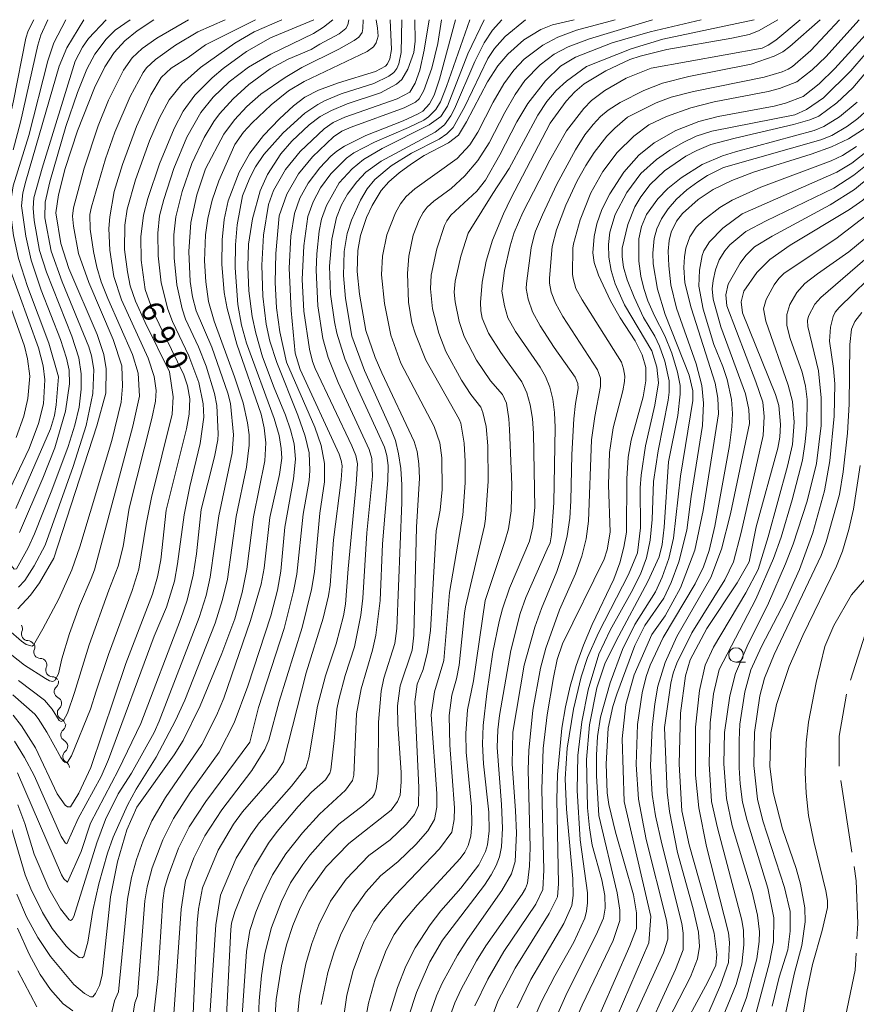
# Model space of a CAD drawing. Units: millimetres. Extents: x -64000 to -62000, y 21000 to 22500.
# Drawn here: x -62544 to -62400, y 22330 to 22500 of the extents above; entities that cross this region are included whole.
import ezdxf

# ---------------------------------------------------------------- set-up
doc = ezdxf.new("R2010")
doc.units = ezdxf.units.MM
for name, color, linetype, lineweight in [('110600_大字・町・丁目界', 7, 'Continuous', 20), ('510200_一条河川、細流', 7, 'Continuous', 15), ('633100_広葉樹林', 7, 'Continuous', 9), ('710100_等高線（計曲線）', 7, 'Continuous', 20), ('710107_等高線（計曲線）（注記）', 7, 'Continuous', 20), ('710200_等高線（主曲線）', 7, 'Continuous', 9)]:
    doc.layers.add(name, color=color, linetype=linetype, lineweight=lineweight)
doc.styles.add('Style-WORKING', font='txt')

msp = doc.modelspace()

# ---------------------------------------------------------------- linework, layer by layer
at = {"layer": '110600_大字・町・丁目界'}
for p, q in [((-62400.7, 22386.24), (-62396.87, 22398.14)), ((-62400.44, 22356.61), (-62402.32, 22368.97))]:
    msp.add_line(p, q, dxfattribs=at)
at = {"layer": '110600_大字・町・丁目界', "flags": 128}
for points in [[(-62402.63, 22371.44), (-62402.63, 22376.58), (-62401.34, 22383.83)], [(-62399.56, 22341.68), (-62399.39, 22344.33), (-62399.69, 22351.68), (-62400.06, 22354.14)], [(-62401.84, 22326.89), (-62399.89, 22336.29), (-62399.71, 22339.18)]]:
    msp.add_lwpolyline(points, dxfattribs=at)
at = {"layer": '510200_一条河川、細流', "extrusion": (0, 0, -1)}
for centre, start, end in [((62544.37, 22395.06), 147.0914, 203.2618), ((62542.33, 22391.91), 90.921, 147.0914), ((62542.23, 22391.98), 146.8686, 203.0389), ((62540.18, 22388.84), 90.6982, 146.8686), ((62540.18, 22388.84), 146.8686, 203.0389), ((62538.13, 22385.7), 90.6982, 146.8686), ((62538.16, 22385.93), 171.7725, 227.9429), ((62537.62, 22382.22), 115.6022, 171.7725), ((62537.66, 22382.2), 170.3988, 226.5692), ((62537.03, 22378.5), 114.2285, 170.3988), ((62536.92, 22378.57), 174.8336, 231.0039), ((62536.58, 22374.83), 118.6632, 174.8336), ((62536.58, 22374.83), 174.8336, 231.0039), ((62536.24, 22371.1), 118.6632, 174.8336)]:
    msp.add_arc(centre, 1.13, start, end, dxfattribs=at)
at = {"layer": '510200_一条河川、細流'}
for centre, start, end in [((-62542.29, 22394.17), 156.789, 269.0282), ((-62540.15, 22391.1), 157.0118, 269.251), ((-62538.1, 22387.96), 157.0118, 269.251), ((-62536.64, 22384.26), 132.1078, 244.3471), ((-62536.11, 22380.56), 133.4816, 245.7208), ((-62535.49, 22376.81), 129.0468, 241.2861), ((-62535.16, 22373.08), 129.0468, 241.2861)]:
    msp.add_arc(centre, 1.13, start, end, dxfattribs=at)
at = {"layer": '633100_広葉樹林'}
msp.add_line((-62420.39, 22389.32), (-62418.73, 22389.32), dxfattribs=at)
msp.add_circle((-62420.39, 22390.57), 1.25, dxfattribs=at)
at = {"layer": '710100_等高線（計曲線）', "flags": 128}
for points in [[(-62538.87, 22500), (-62540.05, 22497.34), (-62540.61, 22495.61), (-62543.56, 22482.32), (-62544.87, 22477.56)], [(-62479.96, 22500), (-62479.73, 22494.84), (-62479.99, 22493.26), (-62480.38, 22492.42), (-62480.76, 22492), (-62482.48, 22491.1), (-62488.82, 22489.12), (-62492.28, 22487.86), (-62494.61, 22486.67), (-62496.59, 22485.16), (-62499.01, 22482.94), (-62501.75, 22480.07), (-62504.1, 22476.98), (-62505.93, 22473.74), (-62507.82, 22468.82), (-62508.54, 22465.6), (-62508.88, 22462.07), (-62508.9, 22457.88), (-62508.52, 22453), (-62508.02, 22450.25), (-62506.33, 22444.09), (-62502.12, 22432.03), (-62501.6, 22429.7), (-62501.34, 22427.13), (-62501.52, 22424), (-62503.44, 22414.35), (-62504.63, 22405.35), (-62505.44, 22401.32), (-62506.7, 22396.8), (-62508.89, 22390.84), (-62512.62, 22381.78), (-62515.59, 22375.85), (-62517.1, 22373.36), (-62523.57, 22364.37), (-62525.29, 22360.46), (-62526.87, 22354.91), (-62528.1, 22348.92), (-62529.51, 22335.42), (-62529.98, 22333.64), (-62530.68, 22332.23), (-62531.13, 22331.68), (-62531.51, 22331.66), (-62532.56, 22332.24), (-62534.38, 22333.79), (-62538.43, 22338.65), (-62540.57, 22341.88), (-62542.52, 22345.46), (-62544.23, 22349.36)], [(-62520.65, 22500), (-62523.47, 22498.06), (-62525.59, 22496.36), (-62527.44, 22494.33), (-62529.08, 22491.87), (-62530.85, 22488.28), (-62533.75, 22480.86), (-62535.9, 22474.35), (-62537.06, 22469.82), (-62537.51, 22466.71), (-62536.64, 22461.47), (-62535.23, 22457.12), (-62530.39, 22445.77), (-62529.21, 22442.3), (-62528.82, 22439.83), (-62528.88, 22435.68), (-62530.41, 22430.04), (-62537.83, 22407.27), (-62540.28, 22402.98), (-62541.85, 22400.89), (-62544.03, 22398.53)], [(-62518.49, 22415.53), (-62514.97, 22429.51), (-62514.53, 22432.03), (-62514.45, 22434.71), (-62514.8, 22436.91), (-62515.45, 22438.8), (-62520.8, 22449.81), (-62522.14, 22453.54), (-62522.79, 22458.58), (-62522.87, 22462.61), (-62522.39, 22466.35), (-62521.63, 22469.2), (-62519.62, 22475.19), (-62517.15, 22481.26), (-62515.6, 22484.26), (-62513.59, 22486.98), (-62510.59, 22489.97), (-62508.71, 22491.57), (-62504.67, 22494.53), (-62500.51, 22496.88), (-62493.06, 22500)], [(-62513.97, 22326.19), (-62513.18, 22344.44), (-62512.94, 22346.76), (-62512.24, 22350.47), (-62509.54, 22356.96), (-62506.91, 22361.4), (-62505.34, 22363.53), (-62499.43, 22370.34), (-62498.3, 22372.17), (-62494.41, 22387.5), (-62491.45, 22396.93), (-62490.53, 22400.78), (-62490.27, 22402.6), (-62489.71, 22410.4), (-62488.37, 22420.71), (-62488.22, 22423.13), (-62488.34, 22424.05), (-62488.7, 22425.14), (-62495.44, 22439.77), (-62496.26, 22442.57), (-62496.96, 22449.9), (-62497.3, 22457.21), (-62497.03, 22462.72), (-62496.42, 22466.6), (-62495.49, 22469.26), (-62494.06, 22471.85), (-62492.04, 22474.49), (-62490.14, 22476.5), (-62489.12, 22477.37), (-62487.78, 22478.24), (-62484.15, 22480.04), (-62477.69, 22482.56), (-62475.1, 22483.76), (-62474.28, 22484.27), (-62473.14, 22485.48), (-62472.34, 22486.98), (-62471.41, 22489.76), (-62468.69, 22500)], [(-62448.26, 22500), (-62451.96, 22499.12), (-62454, 22498.33), (-62456.91, 22496.54), (-62459.65, 22494.09), (-62461.4, 22492.03), (-62463.2, 22489.27), (-62466.77, 22482.38), (-62468.18, 22480.09), (-62469.9, 22478.81), (-62474.05, 22476.58), (-62476.25, 22475.19), (-62478.38, 22473.64), (-62480.14, 22472.09), (-62481.48, 22470.56), (-62483.05, 22467.98), (-62483.98, 22465.9), (-62485.02, 22462.83), (-62485.5, 22460.23), (-62485.63, 22456.62), (-62485.24, 22452.73), (-62484.11, 22446.47), (-62482.53, 22441.81), (-62481.39, 22439.15), (-62475.8, 22427.36), (-62475.27, 22425.61), (-62474.98, 22423.47), (-62474.9, 22421.02), (-62475.41, 22412.57), (-62475.83, 22393.97), (-62476.17, 22391.37), (-62478.19, 22385.26), (-62478.66, 22381.83), (-62478.62, 22378.67), (-62478.05, 22370.34), (-62478.02, 22368.72), (-62478.21, 22366.42), (-62478.65, 22365.33), (-62479.77, 22363.84), (-62487.06, 22358.11), (-62490.93, 22354.08), (-62493.96, 22349.86), (-62495.45, 22347.02), (-62496.7, 22343.95), (-62497.76, 22340.61), (-62498.62, 22337.03), (-62499.55, 22331.23), (-62499.96, 22324.97)], [(-62467.74, 22350.4), (-62464.69, 22354.4), (-62463.52, 22356.7), (-62463.16, 22357.85), (-62462.86, 22360.27), (-62462.94, 22363.49), (-62463.84, 22371.79), (-62464.03, 22375.19), (-62463.92, 22378.44), (-62463.3, 22383.94), (-62462.24, 22391.07), (-62461.18, 22396.35), (-62460.61, 22398.54), (-62459.38, 22402.1), (-62455.97, 22410.19), (-62455.35, 22412.65), (-62455.03, 22415.95), (-62455.23, 22428.73), (-62455.42, 22431.31), (-62455.82, 22433.64), (-62456.43, 22435.75), (-62457.27, 22437.61), (-62460.89, 22442.68), (-62463, 22446), (-62464.07, 22448.57), (-62464.3, 22449.83), (-62464.37, 22451.26), (-62464.07, 22454.77), (-62463.4, 22458.43), (-62462.34, 22462.02), (-62460.43, 22466.56), (-62459.14, 22469.18), (-62452.37, 22482.19), (-62449.62, 22485.96), (-62448.14, 22487.56), (-62446.55, 22488.94), (-62442.81, 22491.19), (-62438.67, 22493.14), (-62436.86, 22493.74), (-62432.28, 22494.84), (-62421.08, 22496.79), (-62418.15, 22497.45), (-62416.5, 22498.07), (-62413.18, 22500)], [(-62395.74, 22500), (-62403.36, 22491.58), (-62406.08, 22488.93), (-62408.84, 22486.78), (-62411.85, 22485.6), (-62413.83, 22485.1), (-62423.44, 22483.34), (-62426.8, 22482.49), (-62430.72, 22480.92), (-62434.5, 22478.8), (-62437.11, 22476.64), (-62439.69, 22473.76), (-62442.12, 22470), (-62443.46, 22467.31), (-62444.35, 22464.86), (-62444.82, 22462.66), (-62445.02, 22459.85), (-62444.81, 22458.2), (-62444.07, 22456.01), (-62441.98, 22451.59), (-62440.32, 22448.65), (-62437.75, 22444.66), (-62436.56, 22442.27), (-62435.94, 22440.08), (-62435.89, 22437.79), (-62436.38, 22435.04), (-62438.44, 22427.57), (-62438.95, 22424.65), (-62439.19, 22420.92), (-62439.27, 22411.74), (-62439.68, 22409.12), (-62440.4, 22406.42), (-62441.43, 22403.62), (-62445.18, 22395.79), (-62446.64, 22392.27), (-62447.89, 22388.74), (-62448.92, 22385.19), (-62449.73, 22381.62), (-62450.35, 22377.94), (-62451.1, 22369.96), (-62451.21, 22365.65), (-62450.93, 22351.12), (-62451.12, 22348.9), (-62452.53, 22346.01), (-62458.42, 22336.6), (-62461.31, 22331.06), (-62463.48, 22325.4)], [(-62418.14, 22406.63), (-62416.9, 22412.66), (-62413.18, 22426.21), (-62412.82, 22428.11), (-62412.7, 22430.28), (-62413.04, 22433.52), (-62413.57, 22435.43), (-62419.28, 22449.52), (-62419.48, 22451.42), (-62419.06, 22453.24), (-62416.83, 22456.48), (-62414.55, 22458.71), (-62411.07, 22461.15), (-62400.82, 22467.28), (-62398.57, 22468.94), (-62396.64, 22470.71), (-62384.67, 22484.61), (-62381.64, 22488.36), (-62380.51, 22489.95), (-62379.02, 22492.56), (-62375.76, 22500)], [(-62397.02, 22482.05), (-62401.01, 22479.5), (-62403.93, 22478.09), (-62407.44, 22476.82), (-62417.38, 22473.74), (-62421.13, 22472.31), (-62424.32, 22470.74), (-62426.89, 22469.03), (-62429.6, 22466.62), (-62430.66, 22465.31), (-62431.57, 22463.39), (-62431.92, 22461.96), (-62432.06, 22460.12), (-62431.98, 22457.58), (-62431.62, 22454.33), (-62430.63, 22450.29), (-62427.26, 22440.74), (-62426.27, 22436.98), (-62425.96, 22433.93), (-62426.18, 22430.09), (-62428.11, 22417.89), (-62428.86, 22412.07), (-62430.21, 22406.59), (-62431.55, 22403.04), (-62432.81, 22400.36), (-62436.06, 22395.65), (-62437.81, 22392.2), (-62440.93, 22383.84), (-62441.58, 22381.68), (-62442.41, 22377.96), (-62442.76, 22371.81), (-62442.57, 22366.8), (-62442.26, 22364.79), (-62441.16, 22360.04), (-62438.04, 22349.23), (-62437.5, 22346.17), (-62437.51, 22343.44), (-62438.67, 22340.49), (-62448.55, 22317.96)], [(-62545.45, 22457.24), (-62540.49, 22443.47), (-62539.7, 22440.39), (-62539.4, 22437.97), (-62539.64, 22433.81), (-62540.46, 22430.46), (-62542.11, 22426.15), (-62545.96, 22418.05)], [(-62414.16, 22330.08), (-62412.96, 22335.08), (-62411.49, 22339.77), (-62411.07, 22342.98), (-62411.04, 22346.35), (-62412.06, 22350.53), (-62415.75, 22361.99), (-62416.69, 22365.72), (-62417.3, 22371.55), (-62417.18, 22377.23), (-62416.29, 22383.52), (-62415.46, 22386.59), (-62413.82, 22390.65), (-62405.72, 22407.69), (-62404.85, 22410.03), (-62402.55, 22418.21), (-62401.91, 22422.13), (-62401.19, 22428.75), (-62400.89, 22433.78), (-62400.8, 22444.07), (-62400.49, 22446.71), (-62399.92, 22448.01), (-62398.72, 22449.55)], [(-62544.84, 22380.18), (-62543.39, 22378.35), (-62541, 22374.55), (-62537.25, 22366.64), (-62535.86, 22364.69), (-62535.51, 22364.42), (-62534.99, 22364.4), (-62533.53, 22366.77), (-62531.47, 22371.21), (-62525.44, 22389.1), (-62520.87, 22401.03), (-62520.01, 22404.05), (-62519.43, 22406.96), (-62518.49, 22415.53)], [(-62430.59, 22324.37), (-62425.23, 22334.26), (-62423.84, 22337.13), (-62423.69, 22338.99), (-62424.15, 22342.64), (-62428.45, 22357.87), (-62429.74, 22363.74), (-62430.19, 22371.73), (-62429.92, 22380.53), (-62429.1, 22386.97), (-62428.28, 22389.75), (-62425.41, 22395.11), (-62420.17, 22403.01), (-62418.14, 22406.63)], [(-62479.93, 22329.21), (-62478.69, 22333.28), (-62477.22, 22336.96), (-62475.64, 22340.12), (-62473.07, 22344.07), (-62471.2, 22346.47), (-62467.74, 22350.4)]]:
    msp.add_lwpolyline(points, dxfattribs=at)
at = {"layer": '710200_等高線（主曲線）', "flags": 128}
for points in [[(-62548.85, 22471.49), (-62546.01, 22480.61), (-62544.77, 22486.04), (-62542.64, 22496.83), (-62542.25, 22498.1), (-62541.28, 22500)], [(-62545.39, 22406.28), (-62544.67, 22405.36), (-62544.28, 22405.41), (-62542.28, 22409.04), (-62541.17, 22411.45), (-62538.18, 22418.93), (-62535.39, 22426.49), (-62534.21, 22430.16), (-62533.5, 22433.25), (-62533.16, 22436.35), (-62533.14, 22439), (-62533.55, 22441.75), (-62534.74, 22445.51), (-62539.13, 22456.51), (-62540.3, 22460.24), (-62541.23, 22465.41), (-62541.4, 22467.53), (-62541.28, 22469.32), (-62539.87, 22474.44), (-62534.19, 22492.87), (-62532.92, 22495.24), (-62531.87, 22496.74), (-62528.84, 22500)], [(-62537.04, 22438.47), (-62538.68, 22444.28), (-62542.36, 22454.06), (-62543.92, 22458.88), (-62544.79, 22462.82), (-62545.18, 22465.96), (-62545.29, 22468.37), (-62544.84, 22471.38), (-62542.14, 22480.06), (-62538.89, 22492.94), (-62537.84, 22496.03), (-62535.79, 22500)], [(-62545.09, 22390.51), (-62542.9, 22388.8), (-62539.28, 22386.49), (-62538.56, 22386.12), (-62538.01, 22386.02), (-62537.64, 22386.19), (-62537.04, 22387.32), (-62536.49, 22389.93), (-62535.14, 22394.28), (-62533.44, 22399.06), (-62531.39, 22403.74), (-62530.86, 22405.21), (-62524.23, 22429.99), (-62523.07, 22435.16), (-62523.34, 22439.09), (-62524.27, 22442.3), (-62528.56, 22451.99), (-62529.67, 22454.83), (-62530.43, 22457.37), (-62531.03, 22460.05), (-62531.57, 22463.9), (-62531.64, 22466.47), (-62531.36, 22467.79), (-62528.93, 22476.01), (-62527.31, 22480.62), (-62524.7, 22486.79), (-62522.47, 22490.9), (-62521.86, 22491.72), (-62520.36, 22493.17), (-62516.88, 22495.64), (-62513.02, 22497.88), (-62508.36, 22500)], [(-62543.42, 22467.91), (-62543.17, 22470.17), (-62542.67, 22472.18), (-62536.91, 22491.97), (-62535.59, 22495.18), (-62532.67, 22500)], [(-62539.35, 22409.47), (-62534.51, 22423.02), (-62532.3, 22430.11), (-62531.12, 22435.62), (-62530.95, 22439.76), (-62531.35, 22442.11), (-62531.84, 22443.67), (-62536.41, 22454.82), (-62538.31, 22460.11), (-62539.4, 22465.89), (-62539.35, 22468.56), (-62538.5, 22472.06), (-62535.76, 22481.58), (-62533.79, 22487.48), (-62532.17, 22491.46), (-62530.79, 22494.04), (-62528.85, 22496.63), (-62527.26, 22498.18), (-62524.72, 22500)], [(-62527.84, 22427.52), (-62526.26, 22434.09), (-62526, 22436.87), (-62526.14, 22440.39), (-62527.6, 22444.93), (-62531.8, 22454.73), (-62533.6, 22459.75), (-62534.44, 22464.43), (-62534.6, 22466.16), (-62534.48, 22467.58), (-62532.6, 22474.4), (-62530.18, 22481.71), (-62528.4, 22486.12), (-62525.84, 22491.28), (-62524.36, 22493.41), (-62522.61, 22495.06), (-62520.13, 22496.8), (-62514.63, 22500)], [(-62524.89, 22415.86), (-62520.94, 22431.29), (-62520.34, 22434.3), (-62520.23, 22436.12), (-62520.56, 22438.55), (-62521.61, 22441.72), (-62526.17, 22451.76), (-62527.51, 22455.77), (-62528.21, 22460.31), (-62528.37, 22464.02), (-62528.22, 22466.05), (-62527.43, 22470.4), (-62526.03, 22475.08), (-62523.61, 22481.63), (-62521.14, 22487.05), (-62519.35, 22490.03), (-62517.64, 22491.64), (-62514.72, 22493.49), (-62511.75, 22495.69), (-62503.12, 22500)], [(-62517.9, 22439.34), (-62522.14, 22447.85), (-62523.78, 22451.53), (-62524.68, 22454.16), (-62525.18, 22456.54), (-62525.67, 22460.43), (-62525.63, 22464.59), (-62525.2, 22467.36), (-62523.78, 22472.43), (-62521.37, 22479.15), (-62519.66, 22483.1), (-62517.99, 22486.17), (-62515.82, 22488.9), (-62512.61, 22491.78), (-62506.65, 22495.96), (-62503.34, 22497.88), (-62498.59, 22500)], [(-62520.59, 22393.83), (-62518.44, 22398.83), (-62517.07, 22403.27), (-62516.53, 22406.29), (-62515.41, 22414.69), (-62514.4, 22419.6), (-62512.63, 22427.01), (-62512, 22431.55), (-62512.11, 22433.81), (-62512.88, 22437.52), (-62514.61, 22442.1), (-62517.4, 22447.99), (-62518.21, 22450.14), (-62519.34, 22454.65), (-62519.85, 22459.31), (-62519.93, 22463.2), (-62519.62, 22466.2), (-62518.92, 22469.04), (-62517.16, 22474.39), (-62514.93, 22479.77), (-62512.54, 22484.01), (-62510.39, 22486.65), (-62507.65, 22489.3), (-62504.34, 22491.81), (-62500.47, 22494.06), (-62493.12, 22497.6), (-62491.4, 22498.71), (-62489.83, 22500)], [(-62512.45, 22415.61), (-62510.16, 22424.68), (-62509.61, 22427.64), (-62509.54, 22428.68), (-62509.8, 22433.54), (-62510.17, 22435.58), (-62511.63, 22440.32), (-62512.94, 22443.64), (-62515.16, 22448.42), (-62515.77, 22450.21), (-62516.66, 22454.33), (-62517.11, 22458.95), (-62517.17, 22462.92), (-62516.85, 22466.05), (-62515.77, 22470.39), (-62514.08, 22475.21), (-62511.97, 22479.73), (-62510.32, 22482.45), (-62509.33, 22483.77), (-62506.99, 22486.36), (-62504.26, 22488.81), (-62500.6, 22491.54), (-62497.51, 22493.21), (-62493.55, 22494.89), (-62492.06, 22495.78), (-62488.7, 22497.55), (-62487.59, 22498.5), (-62487.2, 22499.11), (-62487.05, 22500)], [(-62511.73, 22474.3), (-62508.55, 22480.29), (-62506.74, 22482.74), (-62504.62, 22485.02), (-62502.19, 22487.15), (-62498.01, 22490.07), (-62495.15, 22491.75), (-62488.75, 22494.91), (-62486.11, 22496.41), (-62485.31, 22496.99), (-62484.78, 22497.77), (-62484.64, 22498.5), (-62484.56, 22500)], [(-62506.67, 22478.52), (-62505.17, 22480.65), (-62503.71, 22482.25), (-62500.44, 22485.33), (-62497.46, 22487.74), (-62494.73, 22489.38), (-62483.87, 22494.54), (-62482.79, 22495.35), (-62482.32, 22496), (-62482.01, 22497.16), (-62482.11, 22498.52), (-62482.32, 22500)], [(-62498.99, 22421.67), (-62498.6, 22424.46), (-62498.68, 22426.13), (-62499.04, 22428.35), (-62499.93, 22431.31), (-62504.66, 22444.29), (-62505.53, 22447.39), (-62506.14, 22450.92), (-62506.61, 22457.23), (-62506.58, 22461.2), (-62506.27, 22464.69), (-62505.34, 22469.68), (-62504.1, 22472.78), (-62503.1, 22474.64), (-62501.67, 22476.76), (-62498.37, 22480.51), (-62494.63, 22483.91), (-62492.41, 22485.41), (-62491.25, 22486.01), (-62488.37, 22487.2), (-62482.75, 22489.02), (-62480.14, 22490.26), (-62479.31, 22490.91), (-62478.8, 22491.58), (-62478.44, 22492.42), (-62478.01, 22494.33), (-62477.9, 22500)], [(-62499.9, 22436.56), (-62501.9, 22441.93), (-62503.07, 22445.98), (-62503.69, 22448.86), (-62504.26, 22453.28), (-62504.44, 22457.51), (-62504.3, 22461.33), (-62503.61, 22465.69), (-62502.31, 22470.51), (-62501.08, 22473.31), (-62498.74, 22476.9), (-62496.89, 22479.07), (-62493.86, 22481.89), (-62491.97, 22483.3), (-62490.06, 22484.37), (-62487.32, 22485.48), (-62481.6, 22487.41), (-62478.83, 22488.87), (-62477.92, 22489.67), (-62476.87, 22491.5), (-62475.84, 22494.35), (-62475.6, 22496.31), (-62475.71, 22500)], [(-62504.08, 22375.56), (-62502.61, 22381.53), (-62498.17, 22395.14), (-62496.55, 22401.53), (-62496.03, 22404.51), (-62494.89, 22414.84), (-62493.9, 22420.65), (-62493.75, 22422.33), (-62493.88, 22425.41), (-62494.58, 22428.26), (-62495.84, 22431.87), (-62499.43, 22440.94), (-62500.63, 22444.6), (-62501.28, 22447.53), (-62501.86, 22452.35), (-62502.03, 22457.72), (-62501.72, 22462.88), (-62500.88, 22468.14), (-62500, 22470.6), (-62497.96, 22474.19), (-62495.42, 22477.29), (-62491.32, 22481.18), (-62489.73, 22482.29), (-62487.72, 22483.21), (-62478.7, 22486.36), (-62476.55, 22487.5), (-62475.6, 22489.06), (-62474.84, 22491.3), (-62474.1, 22494.75), (-62473.24, 22500)], [(-62499.05, 22466.24), (-62497.74, 22469.93), (-62495.71, 22473.45), (-62493.32, 22476.35), (-62489.67, 22479.82), (-62488.28, 22480.78), (-62486.65, 22481.51), (-62477.5, 22484.81), (-62475.56, 22485.8), (-62474.93, 22486.38), (-62474.12, 22487.78), (-62472.78, 22491.66), (-62471.7, 22495.88), (-62471.07, 22500)], [(-62487.18, 22405.42), (-62485.78, 22420.01), (-62485.58, 22423.5), (-62485.86, 22424.95), (-62486.54, 22426.58), (-62492.83, 22439.92), (-62493.32, 22441.14), (-62493.83, 22443.26), (-62494.79, 22449.77), (-62495.08, 22455.23), (-62494.82, 22461.07), (-62494.08, 22466.11), (-62493.21, 22468.64), (-62491.93, 22471.01), (-62490.12, 22473.43), (-62487.47, 22476.15), (-62486.18, 22477.04), (-62482.64, 22478.91), (-62476.75, 22481.43), (-62474.14, 22482.72), (-62473.31, 22483.25), (-62472.07, 22484.51), (-62471.29, 22485.87), (-62470.23, 22488.47), (-62466.23, 22500)], [(-62482.09, 22429.03), (-62485.45, 22436.25), (-62487.71, 22441.58), (-62489.14, 22446.03), (-62489.53, 22447.93), (-62490.18, 22452.71), (-62490.35, 22457.55), (-62489.97, 22462.22), (-62489.17, 22465.95), (-62488.33, 22468.08), (-62487.28, 22469.94), (-62485.69, 22472.06), (-62484.14, 22473.72), (-62481.47, 22475.62), (-62472.21, 22480.62), (-62470.59, 22481.89), (-62469.49, 22483.46), (-62468.86, 22484.67), (-62465.33, 22492.78), (-62463.72, 22495.99), (-62462.29, 22498.18), (-62460.69, 22500)], [(-62488.74, 22471.87), (-62486.5, 22474.33), (-62484.53, 22475.94), (-62481.32, 22477.84), (-62473.24, 22481.91), (-62471.18, 22483.3), (-62470.06, 22485.1), (-62466.55, 22494.14), (-62463.73, 22500)], [(-62475.28, 22385.54), (-62474.27, 22388.05), (-62473.48, 22391.13), (-62473.01, 22394.77), (-62471.99, 22411.98), (-62471.31, 22415.51), (-62470.98, 22419.09), (-62471.02, 22424.55), (-62471.38, 22427.1), (-62472.33, 22429.91), (-62478.08, 22440.81), (-62479.81, 22445.65), (-62480.88, 22451.12), (-62481.45, 22456.03), (-62481.28, 22459.28), (-62480.49, 22462.92), (-62479, 22466.74), (-62478.15, 22468.27), (-62477.18, 22469.54), (-62475.7, 22470.88), (-62468.41, 22476.11), (-62466.21, 22478.42), (-62464.84, 22480.62), (-62462.17, 22485.8), (-62460.35, 22488.93), (-62458.63, 22491.32), (-62456.84, 22493.21), (-62453.67, 22495.63), (-62451.06, 22496.99), (-62447.84, 22498.19), (-62441.21, 22500)], [(-62472.86, 22380.28), (-62472.3, 22384.24), (-62470.72, 22389.62), (-62469.69, 22401.31), (-62467.42, 22414.64), (-62467.03, 22420.22), (-62467, 22423.91), (-62467.18, 22427.08), (-62467.78, 22430.48), (-62468.06, 22431.16), (-62473.77, 22441.36), (-62475.59, 22445.82), (-62476.18, 22447.81), (-62476.78, 22451.37), (-62476.96, 22456.26), (-62476.69, 22459.26), (-62475.96, 22462.9), (-62474.95, 22465.5), (-62474.27, 22466.77), (-62473.54, 22467.73), (-62472.43, 22468.74), (-62469.41, 22470.95), (-62467.08, 22473.1), (-62464.81, 22475.73), (-62462.89, 22478.8), (-62460.21, 22484), (-62458.42, 22487.12), (-62456.74, 22489.51), (-62454.1, 22492.25), (-62451.68, 22494.07), (-62449.28, 22495.32), (-62445.6, 22496.69), (-62434.76, 22500)], [(-62467.12, 22397.76), (-62466.98, 22398.87), (-62463.71, 22412.8), (-62463.49, 22414), (-62463.07, 22420.51), (-62463.11, 22426.6), (-62463.39, 22429.92), (-62463.96, 22432.36), (-62464.35, 22433.23), (-62466.02, 22435.41), (-62467.63, 22437.91), (-62470.34, 22442.87), (-62471.58, 22445.99), (-62472.62, 22450.18), (-62473, 22453.65), (-62472.86, 22456), (-62471.9, 22460.55), (-62470.59, 22464.56), (-62470.2, 22465.38), (-62469.46, 22466.34), (-62464.99, 22470.49), (-62463.51, 22472.38), (-62461.05, 22476.72), (-62458.1, 22482.41), (-62456.21, 22485.58), (-62453.18, 22489.45), (-62450.59, 22491.99), (-62448.04, 22493.53), (-62441.69, 22496.03), (-62435.15, 22497.93), (-62426.36, 22500)], [(-62452.89, 22408.81), (-62452.41, 22409.9), (-62452.16, 22411.24), (-62451.75, 22416.76), (-62451.54, 22429.77), (-62451.61, 22432.31), (-62451.91, 22434.61), (-62452.43, 22436.69), (-62453.17, 22438.54), (-62454.13, 22440.15), (-62458.38, 22446.28), (-62459.66, 22448.64), (-62460.27, 22450.72), (-62460.69, 22453.23), (-62460.22, 22456.79), (-62459.27, 22461.04), (-62458.56, 22463.35), (-62457.07, 22466.76), (-62452.47, 22475.83), (-62449.59, 22480.85), (-62446.6, 22484.73), (-62445.24, 22486.07), (-62442.98, 22487.79), (-62439.31, 22489.9), (-62434.97, 22491.66), (-62415.91, 22495.12), (-62414.85, 22495.6), (-62413.52, 22496.5), (-62409.34, 22500)], [(-62460.15, 22497.09), (-62456.61, 22500)], [(-62458.94, 22371.75), (-62458.79, 22377.26), (-62456.88, 22388.79), (-62455.05, 22395.37), (-62453.87, 22398.6), (-62451.21, 22404.92), (-62450.19, 22408.03), (-62449.45, 22411.09), (-62448.99, 22414.12), (-62448.82, 22417.11), (-62448.63, 22425.12), (-62448.29, 22431.25), (-62448.04, 22433.91), (-62447.58, 22436.49), (-62447.63, 22437.31), (-62448.08, 22438.43), (-62451.71, 22443.51), (-62454.13, 22447.26), (-62455.42, 22449.69), (-62456.2, 22451.83), (-62456.5, 22453.71), (-62456.48, 22454.56), (-62455.64, 22460.7), (-62455.14, 22462.85), (-62454.89, 22463.58), (-62453.71, 22466.4), (-62451.21, 22471.65), (-62448.05, 22477.59), (-62446.39, 22480.14), (-62444.98, 22481.92), (-62443.69, 22483.32), (-62442.39, 22484.43), (-62440.31, 22485.72), (-62436.24, 22487.82), (-62433.02, 22489.06), (-62428.52, 22490.22), (-62417.76, 22492.36), (-62413.82, 22493.69), (-62412.31, 22494.49), (-62411.11, 22495.38), (-62405.9, 22500)], [(-62442.07, 22411.72), (-62442.32, 22419.86), (-62442.14, 22425.45), (-62441.51, 22429.67), (-62439.88, 22436.05), (-62439.57, 22437.65), (-62439.55, 22438.62), (-62439.74, 22439.86), (-62440.13, 22440.98), (-62446.9, 22451.74), (-62447.96, 22453.72), (-62448.45, 22455.41), (-62448.55, 22456.16), (-62448.48, 22460.62), (-62448.38, 22461.38), (-62447.21, 22465.53), (-62445.37, 22470.18), (-62443.34, 22473.86), (-62440.85, 22477.1), (-62437.99, 22479.92), (-62435.37, 22481.86), (-62432.37, 22483.34), (-62428.17, 22484.84), (-62424.14, 22485.83), (-62414.86, 22487.61), (-62412.9, 22488.12), (-62409.93, 22489.3), (-62407.28, 22491.36), (-62404.95, 22493.6), (-62399.17, 22500)], [(-62446.15, 22491.91), (-62438.44, 22494.98), (-62432.96, 22496.62), (-62417.26, 22500)], [(-62440.01, 22460.62), (-62439.01, 22464.71), (-62437.8, 22467.78), (-62436.77, 22469.5), (-62435.19, 22471.61), (-62432.7, 22473.94), (-62429.02, 22476.47), (-62427.15, 22477.47), (-62424.7, 22478.48), (-62420.55, 22479.6), (-62410.51, 22481.94), (-62407.69, 22482.74), (-62406.14, 22483.4), (-62403.03, 22485.66), (-62400.26, 22488.28), (-62396.48, 22492.76), (-62390.98, 22500)], [(-62439.08, 22483.21), (-62434.11, 22485.68), (-62431.54, 22486.65), (-62427.69, 22487.65), (-62415.53, 22490.11), (-62412.46, 22491.01), (-62411.4, 22491.48), (-62410.67, 22491.96), (-62407.5, 22494.7), (-62402.55, 22500)], [(-62430.55, 22393.76), (-62424.73, 22403.93), (-62422.89, 22408.77), (-62421.32, 22414.87), (-62418.08, 22430.42), (-62418.17, 22432.84), (-62418.76, 22435.54), (-62422.98, 22447.1), (-62424.33, 22451.88), (-62424.48, 22453.62), (-62424.32, 22455.05), (-62423.89, 22456.93), (-62423.27, 22458.62), (-62422.3, 22460.2), (-62421.44, 22461.23), (-62418.71, 22463.5), (-62415.18, 22465.37), (-62403.56, 22470.99), (-62400.1, 22473.2), (-62397.49, 22475.29), (-62390.3, 22482.99), (-62385.14, 22489.09), (-62382.01, 22494.12), (-62379.1, 22500)], [(-62424.21, 22444.06), (-62426.04, 22450.12), (-62426.8, 22454.1), (-62426.69, 22456.85), (-62426.21, 22459.36), (-62425.93, 22460.17), (-62424.97, 22461.76), (-62422.64, 22464.07), (-62419.31, 22466.54), (-62403.04, 22473.73), (-62400.42, 22475.3), (-62397.5, 22477.58), (-62395.43, 22479.5), (-62392.25, 22482.82), (-62387.35, 22488.82), (-62384.41, 22493.21), (-62380.67, 22500)], [(-62422.54, 22474.55), (-62405.76, 22479.31), (-62403.91, 22480.06), (-62401.18, 22481.64), (-62399.39, 22482.98), (-62397.64, 22484.56), (-62393.87, 22488.83), (-62390.91, 22492.93), (-62386.55, 22500)], [(-62405.3, 22486.55), (-62400.59, 22491.2), (-62398.15, 22494.04), (-62393.43, 22500)], [(-62502.75, 22324.12), (-62502.49, 22331), (-62502.07, 22335.37), (-62501.52, 22339.13), (-62500.39, 22343.65), (-62498.65, 22348.12), (-62497.07, 22351.29), (-62494.99, 22354.49), (-62493.75, 22356.1), (-62491.01, 22359.21), (-62488.79, 22361.44), (-62484.55, 22364.68), (-62483, 22366.09), (-62482.62, 22366.65), (-62482.32, 22367.51), (-62481.99, 22370.15), (-62481.96, 22379), (-62481.48, 22384.34), (-62481.05, 22386.57), (-62479.12, 22392.53), (-62478.77, 22395.15), (-62477.92, 22416.85), (-62477.9, 22419.89), (-62478.09, 22422.67), (-62478.47, 22425.21), (-62479.04, 22427.49), (-62479.81, 22429.51), (-62484.37, 22439.55), (-62486.51, 22445.51), (-62487.62, 22451.99), (-62487.99, 22455.94), (-62487.86, 22460.06), (-62487.34, 22463.17), (-62486.61, 22465.45), (-62485.05, 22468.94), (-62483.87, 22470.88), (-62482.55, 22472.5), (-62479.76, 22474.83), (-62476.27, 22476.99), (-62471.52, 22479.42), (-62470.18, 22480.33), (-62469.11, 22481.44), (-62467.07, 22485.05), (-62463.14, 22493.29), (-62461.98, 22495.06), (-62460.15, 22497.09)], [(-62467.9, 22355.49), (-62467.06, 22356.6), (-62466.48, 22357.73), (-62466.07, 22359.34), (-62465.85, 22361.47), (-62465.93, 22364.39), (-62466.85, 22373.85), (-62466.91, 22377.06), (-62466.61, 22381.12), (-62465.61, 22386.14), (-62463.59, 22399.94), (-62460.21, 22410.09), (-62459.55, 22412.28), (-62459.11, 22415.39), (-62459, 22419.95), (-62459.36, 22429.38), (-62459.48, 22431.22), (-62459.91, 22433.96), (-62460.6, 22435.44), (-62462.67, 22437.81), (-62465.08, 22441.36), (-62467.18, 22445.44), (-62468.05, 22448.03), (-62468.75, 22451.39), (-62468.89, 22453.09), (-62468.72, 22454.98), (-62467.79, 22459.28), (-62466.49, 22463.22), (-62466.07, 22463.98), (-62462.26, 22470.05), (-62459.43, 22474.34), (-62454.5, 22483.57), (-62452.96, 22485.89), (-62451.37, 22487.78), (-62449.58, 22489.43), (-62446.15, 22491.91)], [(-62448.38, 22381.21), (-62447.04, 22386.83), (-62445.97, 22390.11), (-62444.07, 22394.37), (-62438.91, 22404.44), (-62437.32, 22408.16), (-62436.81, 22412.46), (-62436.88, 22419.34), (-62436.73, 22421.54), (-62435.95, 22426.58), (-62434.34, 22433.62), (-62433.71, 22437.42), (-62434.02, 22440.15), (-62434.88, 22442.93), (-62439.6, 22450.91), (-62441.18, 22454.48), (-62441.87, 22456.81), (-62442.26, 22459.08), (-62442.34, 22461.27), (-62442.09, 22463.38), (-62441.19, 22466.42), (-62439.21, 22470.25), (-62436.78, 22473.51), (-62434.08, 22475.9), (-62431.78, 22477.52), (-62429.51, 22478.87), (-62427.27, 22479.92), (-62424.56, 22480.77), (-62410.25, 22483.59), (-62408.24, 22484.53), (-62405.3, 22486.55)], [(-62432.02, 22423.86), (-62430.4, 22431.84), (-62430.01, 22435.5), (-62430.03, 22436.97), (-62430.46, 22439.3), (-62431.44, 22442.56), (-62432.63, 22445.56), (-62434.41, 22448.97), (-62435.56, 22451.58), (-62436.24, 22453.68), (-62436.79, 22455.83), (-62437.09, 22458.42), (-62437.1, 22462.26), (-62436.64, 22464.39), (-62435.78, 22466.42), (-62433.82, 22469.16), (-62432.15, 22470.92), (-62429.83, 22472.78), (-62426.22, 22475.08), (-62422.72, 22476.52), (-62420.49, 22477.22), (-62406.95, 22480.91), (-62405.29, 22481.6), (-62402.56, 22483.29), (-62399.55, 22485.82)], [(-62470.46, 22326), (-62468.77, 22330.62), (-62467.73, 22332.98), (-62465.08, 22337.9), (-62463.46, 22340.46), (-62457.2, 22349.37), (-62456.62, 22350.32), (-62456.27, 22351.27), (-62455.94, 22354.17), (-62455.84, 22357.42), (-62456.16, 22370.77), (-62456.06, 22374.12), (-62455.37, 22381.08), (-62454.03, 22388.29), (-62453.11, 22391.76), (-62450.78, 22398.36), (-62448.01, 22404.54), (-62446.96, 22407.57), (-62446.21, 22410.59), (-62445.76, 22413.59), (-62445.25, 22427.63), (-62444.71, 22431.65), (-62443.7, 22436.8), (-62443.74, 22438.24), (-62444.24, 22439.71), (-62450.22, 22448.85), (-62451.44, 22451.15), (-62452.19, 22453.06), (-62452.5, 22454.61), (-62452.52, 22455.48), (-62452.02, 22460.92), (-62451.3, 22463.8), (-62449.69, 22468.05), (-62447.71, 22472.27), (-62446.27, 22474.87), (-62444.8, 22477.15), (-62442.61, 22479.94), (-62441.26, 22481.34), (-62439.08, 22483.21)], [(-62432.68, 22378.1), (-62431.59, 22385.73), (-62431.21, 22387.46), (-62430.6, 22389.16), (-62428, 22394.38), (-62422.29, 22403.51), (-62420.8, 22406.63), (-62419.5, 22411.67), (-62415.71, 22428.37), (-62415.54, 22431.62), (-62415.78, 22434.09), (-62417, 22437.64), (-62421.97, 22450.71), (-62422.14, 22452.63), (-62421.72, 22454.45), (-62419.67, 22458.08), (-62418.68, 22459.36), (-62417.19, 22460.88), (-62414.19, 22462.7), (-62404.19, 22468.13), (-62399.96, 22470.74), (-62397.29, 22473.01), (-62395.11, 22475.12), (-62389.64, 22480.97)], [(-62545.34, 22361.46), (-62542.8, 22352.67), (-62541.8, 22350.26), (-62539.79, 22346.21), (-62538.15, 22343.46), (-62535.69, 22340.41), (-62534.79, 22339.48), (-62533.45, 22338.48), (-62532.99, 22338.4), (-62532.67, 22338.63), (-62531.96, 22341.08), (-62531.11, 22346.55), (-62530.09, 22351.17), (-62528.58, 22356.42), (-62527.62, 22359.2), (-62525.16, 22364.7), (-62523.65, 22367.43), (-62520.22, 22372.96), (-62516.87, 22379.28), (-62515.27, 22382.78), (-62510.04, 22396.06), (-62508.78, 22400.14), (-62507.96, 22403.63), (-62506.43, 22414.44), (-62504.65, 22422.92), (-62504.21, 22426.71), (-62504.23, 22428.46), (-62504.47, 22430.57), (-62505.25, 22433.99), (-62506.71, 22438.49), (-62510.25, 22448.05), (-62511.19, 22451.45), (-62511.65, 22454.84), (-62511.91, 22458.47), (-62511.71, 22462.93), (-62511.31, 22465.75), (-62510.58, 22468.89), (-62509.42, 22472.26), (-62506.67, 22478.52)], [(-62432.56, 22397.3), (-62429.97, 22402.16), (-62427.46, 22408.62), (-62426.07, 22415.48), (-62423.38, 22432.11), (-62423.5, 22434.82), (-62423.98, 22437.38), (-62428.08, 22450.35), (-62429.18, 22454.65), (-62429.35, 22457.33), (-62429.27, 22459.14), (-62429.03, 22460.67), (-62428.34, 22462.6), (-62427.23, 22464.24), (-62425.96, 22465.46), (-62423.15, 22467.62), (-62421.04, 22468.93), (-62416.1, 22471.17), (-62403.98, 22475.69), (-62402.05, 22476.6), (-62399.63, 22478.15)], [(-62544.02, 22364.74), (-62542.85, 22361.55), (-62541.25, 22356.26), (-62538.69, 22350.33), (-62536.7, 22346.86), (-62535.21, 22344.96), (-62534.96, 22344.82), (-62534.68, 22345), (-62534.37, 22345.51), (-62530.42, 22358.22), (-62528.92, 22362.24), (-62526.74, 22366.67), (-62524.45, 22370.19), (-62520.59, 22377.21), (-62519.7, 22379.15), (-62512.79, 22397.05), (-62511.64, 22400.79), (-62510.9, 22403.97), (-62509.42, 22414.52), (-62507.14, 22425.39), (-62506.92, 22428.5), (-62507.44, 22433.91), (-62507.88, 22435.66), (-62510.64, 22443.57), (-62513.33, 22449.86), (-62513.96, 22452.27), (-62514.34, 22454.9), (-62514.61, 22460.05), (-62514.23, 22465.08), (-62513.23, 22469.85), (-62511.73, 22474.3)], [(-62444.03, 22362.9), (-62444.39, 22369.72), (-62444.41, 22373.29), (-62444.21, 22376.53), (-62443.69, 22379.84), (-62442.06, 22385.76), (-62439.93, 22391.52), (-62437.8, 22395.83), (-62434.26, 22401.45), (-62433.11, 22403.97), (-62431.97, 22407.18), (-62431.15, 22410.7), (-62429.93, 22421.34), (-62427.84, 22434.39), (-62427.82, 22436.06), (-62428.47, 22438.77), (-62432.58, 22449.24), (-62433.89, 22453.56), (-62434.66, 22457.96), (-62434.71, 22459.77), (-62434.46, 22462.31), (-62434, 22463.97), (-62433.21, 22465.68), (-62432.07, 22467.43), (-62430.61, 22469.11), (-62428.84, 22470.69), (-62426.98, 22472.08), (-62425.27, 22473.16), (-62422.54, 22474.55)], [(-62508.58, 22319.23), (-62507.39, 22343.25), (-62507.25, 22344.38), (-62506.67, 22346.33), (-62505.07, 22350.33), (-62503.3, 22354.15), (-62500.86, 22358.13), (-62499.38, 22360.14), (-62495.76, 22364.45), (-62493.47, 22366.94), (-62491.09, 22369.08), (-62490.3, 22370.22), (-62490.13, 22370.81), (-62489.51, 22376.37), (-62489.09, 22381.24), (-62488.78, 22382.92), (-62487.68, 22387.01), (-62486.1, 22391.99), (-62484.97, 22397.45), (-62484.63, 22400.34), (-62483.97, 22411.62), (-62482.96, 22421.35), (-62483.11, 22424.43), (-62483.56, 22425.97), (-62488.91, 22437.53), (-62490.63, 22441.81), (-62491.55, 22445.09), (-62492.39, 22450.73), (-62492.68, 22456.83), (-62492.57, 22459.69), (-62492.15, 22463.58), (-62491.74, 22465.63), (-62490.92, 22468.02), (-62488.74, 22471.87)], [(-62543.75, 22411.64), (-62539.72, 22421.02), (-62537.69, 22426.24), (-62535.82, 22432.59), (-62535.14, 22437.3), (-62535.22, 22439.62), (-62535.64, 22441.72), (-62536.71, 22444.92), (-62540.04, 22453.39), (-62541.74, 22458.55), (-62542.66, 22462.69), (-62543.42, 22467.91)], [(-62427.07, 22324.36), (-62423.04, 22333.67), (-62421.69, 22337.57), (-62421.49, 22341.04), (-62421.67, 22342.73), (-62425.46, 22357.58), (-62426.78, 22364.23), (-62427.35, 22369.84), (-62427.36, 22378.15), (-62426.68, 22384.45), (-62425.7, 22388.81), (-62424.28, 22391.93), (-62418.69, 22401.28), (-62416.59, 22405.29), (-62414.87, 22410.91), (-62411.55, 22423.07), (-62410.66, 22426.82), (-62410.37, 22430.66), (-62410.65, 22434.25), (-62411.43, 22437.03), (-62415.27, 22448.04), (-62415.63, 22450.21), (-62415.2, 22451.82), (-62413.83, 22454.35), (-62413.04, 22455.42), (-62412.1, 22456.35), (-62403.21, 22462.23), (-62397.31, 22466.78)], [(-62517.18, 22328.74), (-62515.91, 22346.76), (-62515.16, 22351.74), (-62513.71, 22355.64), (-62511.84, 22359.41), (-62508.9, 22363.88), (-62503.75, 22370.67), (-62501.51, 22374.31), (-62500.8, 22375.87), (-62499.07, 22382.56), (-62495.06, 22395.29), (-62493.47, 22401.86), (-62492.98, 22404.88), (-62492.03, 22415), (-62491.23, 22420.38), (-62491.23, 22423.57), (-62491.83, 22426.66), (-62492.9, 22429.79), (-62497.78, 22441.03), (-62498.94, 22446.22), (-62499.5, 22450.37), (-62499.74, 22454.71), (-62499.59, 22459.7), (-62499.05, 22466.24)], [(-62424.17, 22324.54), (-62420.36, 22333.8), (-62419.36, 22337.32), (-62419.02, 22340.64), (-62419.11, 22343.08), (-62419.38, 22344.87), (-62423.59, 22360.81), (-62424.6, 22365.34), (-62425.03, 22371.79), (-62424.84, 22378.87), (-62424.26, 22383.85), (-62423.29, 22388.08), (-62416.98, 22400.2), (-62413.95, 22407.21), (-62412.64, 22410.86), (-62410.71, 22417.28), (-62408.96, 22424.15), (-62408.46, 22427.27), (-62408.21, 22430.22), (-62408.16, 22434.56), (-62408.44, 22436.89), (-62409.01, 22439.28), (-62411.04, 22445.11), (-62411.62, 22447.35), (-62411.66, 22449.2), (-62411.14, 22450.96), (-62409.94, 22452.99), (-62408.54, 22454.53), (-62406.38, 22456.25), (-62400.97, 22460.02), (-62397.01, 22463.27)], [(-62459.02, 22319.05), (-62453.95, 22330.76), (-62451.6, 22335.32), (-62448.32, 22341.08), (-62446.41, 22345.21), (-62446.1, 22346.43), (-62445.96, 22347.9), (-62445.97, 22349.61), (-62447.2, 22358.74), (-62447.74, 22367.25), (-62447.62, 22373.25), (-62446.96, 22379.06), (-62445.82, 22384.55), (-62444.02, 22390.68), (-62442.08, 22394.84), (-62438.42, 22401.31), (-62436.85, 22404.47), (-62435.78, 22407.32), (-62435.14, 22410.32), (-62434.83, 22413.91), (-62434.57, 22420.47), (-62433.8, 22425.73), (-62432.05, 22434.44), (-62431.88, 22435.86), (-62431.88, 22437.79), (-62432.63, 22441.17), (-62433.55, 22443.79), (-62434.37, 22445.46), (-62436.3, 22448.7), (-62437.9, 22452.21), (-62439.13, 22455.2), (-62439.76, 22457.35), (-62439.96, 22459.16), (-62440.01, 22460.62)], [(-62420.38, 22326.78), (-62418.57, 22331.57), (-62416.81, 22338.23), (-62416.4, 22341.23), (-62416.35, 22342.9), (-62416.66, 22345.74), (-62417.62, 22349.69), (-62421.05, 22361.12), (-62422.03, 22365.86), (-62422.49, 22371.79), (-62422.34, 22377.24), (-62421.47, 22383.53), (-62420.45, 22387.36), (-62418.49, 22392.07), (-62414.79, 22399.52), (-62411.85, 22406.27), (-62410.57, 22409.65), (-62408.16, 22417.09), (-62406.52, 22423.53), (-62405.72, 22430.09), (-62405.71, 22434.85), (-62406.19, 22439.49), (-62408, 22447.14), (-62408.1, 22448.21), (-62407.89, 22448.92), (-62406.82, 22450.97), (-62405.8, 22452.17), (-62398.22, 22458.69)], [(-62417.96, 22325.1), (-62414.6, 22337.59), (-62413.95, 22341.13), (-62413.85, 22345.26), (-62414.93, 22350.4), (-62418.47, 22362.06), (-62419.26, 22365.21), (-62419.69, 22368.37), (-62419.85, 22371.15), (-62419.87, 22375.87), (-62419.72, 22378.64), (-62418.89, 22384.23), (-62417.81, 22387.99), (-62416.02, 22392.02), (-62411.87, 22399.94), (-62409.47, 22405.3), (-62407.16, 22411.62), (-62405.16, 22418.83), (-62404.24, 22424.02), (-62403.47, 22431.71), (-62403.4, 22437.3), (-62403.62, 22439.92), (-62404.3, 22444.64), (-62404.09, 22447.06), (-62403.67, 22448.86), (-62403.32, 22449.62), (-62402.63, 22450.45), (-62395.35, 22457.52)], [(-62544.33, 22428.03), (-62543.03, 22431.71), (-62542.3, 22434.75), (-62542, 22438.58), (-62542.36, 22441.6), (-62542.91, 22443.76), (-62547.01, 22455.4)], [(-62437.97, 22328.04), (-62432.88, 22339.24), (-62432.15, 22341.61), (-62432.14, 22343.14), (-62432.36, 22344.89), (-62435.83, 22358.78), (-62437.16, 22365.74), (-62437.57, 22371.7), (-62437.33, 22378.59), (-62436.56, 22384.05), (-62435.86, 22386.85), (-62435.17, 22388.82), (-62432.9, 22393.58), (-62427.44, 22402.85), (-62425.99, 22405.74), (-62424.99, 22408.54), (-62424.05, 22412.77), (-62421.48, 22426.65), (-62421.08, 22429.84), (-62420.98, 22432.19), (-62421.16, 22434.55), (-62421.91, 22438.03), (-62422.64, 22440.27), (-62424.21, 22444.06)], [(-62544.91, 22383.72), (-62541.13, 22380.36), (-62540.53, 22379.63), (-62539.02, 22377.26), (-62536.66, 22372.89), (-62536.26, 22372.31), (-62535.88, 22372.05), (-62535.51, 22372.1), (-62534.78, 22373.18), (-62531.52, 22381.24), (-62530.56, 22384.36), (-62528.44, 22390.66), (-62524.37, 22401.69), (-62523.21, 22405.32), (-62521.96, 22413.1), (-62521.05, 22417.69), (-62517.46, 22432.02), (-62517.32, 22435.03), (-62517.9, 22439.34)], [(-62544.37, 22415.81), (-62538.41, 22429.51), (-62537.75, 22431.81), (-62537.42, 22433.66), (-62537.04, 22438.47)], [(-62524.69, 22325.54), (-62523.91, 22330.66), (-62523.42, 22331.87), (-62522.16, 22348.24), (-62521.78, 22350.6), (-62520.89, 22353.89), (-62519.09, 22358.72), (-62517.23, 22362.39), (-62514.36, 22366.85), (-62509.38, 22373.82), (-62506.79, 22378.87), (-62504.42, 22385.17), (-62500.5, 22397.31), (-62499.32, 22401.71), (-62498.78, 22405), (-62498.04, 22412.56), (-62496.57, 22420.92), (-62496.25, 22424.27), (-62496.48, 22426.94), (-62497.1, 22429.35), (-62497.97, 22431.9), (-62499.9, 22436.56)], [(-62545.67, 22394.92), (-62543.41, 22392.92), (-62542.6, 22392.38), (-62541.56, 22392.06), (-62541.33, 22392.28), (-62539.75, 22395.09), (-62536.98, 22400.23), (-62534.74, 22405.26), (-62533.39, 22409.17), (-62527.84, 22427.52)], [(-62505.53, 22326.77), (-62504.66, 22339.47), (-62504.09, 22343.09), (-62503.08, 22346.25), (-62501.86, 22349.22), (-62500.19, 22352.72), (-62497.92, 22356.31), (-62495.05, 22359.94), (-62492.11, 22363.17), (-62487.61, 22367.27), (-62486.43, 22368.97), (-62486.17, 22369.86), (-62485.72, 22380.45), (-62484.93, 22384.71), (-62482.95, 22391.39), (-62482.38, 22393.98), (-62481.66, 22399.95), (-62481.25, 22409.74), (-62480.33, 22420.62), (-62480.29, 22423.19), (-62480.5, 22424.91), (-62480.88, 22426.35), (-62482.09, 22429.03)], [(-62452.48, 22325.6), (-62449.71, 22331.93), (-62444.22, 22342.9), (-62443.21, 22345.24), (-62442.9, 22346.96), (-62442.96, 22349.13), (-62443.5, 22351.83), (-62445.14, 22357.81), (-62445.64, 22360.8), (-62445.98, 22364.23), (-62446.12, 22372.55), (-62445.63, 22378.52), (-62444.33, 22384.91), (-62442.96, 22389.04), (-62441.02, 22392.98), (-62435.54, 22403.22), (-62433.62, 22407.47), (-62433.12, 22409.61), (-62432.74, 22412.6), (-62432.02, 22423.86)], [(-62412.14, 22327.44), (-62410.32, 22335.84), (-62409.04, 22340.51), (-62408.47, 22344.57), (-62408.54, 22347.02), (-62409.26, 22351.06), (-62410.01, 22353.77), (-62412.38, 22360.6), (-62414, 22366.9), (-62414.56, 22371.36), (-62414.39, 22377.17), (-62413.42, 22382.04), (-62411.25, 22388.56), (-62408.89, 22393.95), (-62403.06, 22405.86), (-62402.08, 22408.43), (-62400.94, 22412.17), (-62400.14, 22415.68), (-62399.03, 22423.21)], [(-62528.35, 22326.78), (-62527.38, 22330.97), (-62526.68, 22332.56), (-62525.13, 22348.48), (-62524.46, 22352.21), (-62523.61, 22355.34), (-62522.48, 22358.55), (-62520.97, 22361.98), (-62518.63, 22366.01), (-62512.36, 22375.13), (-62509.81, 22380.13), (-62508.59, 22383.1), (-62503.98, 22396.5), (-62502.12, 22402.75), (-62501.62, 22405.5), (-62500.64, 22414.25), (-62498.99, 22421.67)], [(-62544.09, 22370.29), (-62536.51, 22352.72), (-62536.11, 22351.98), (-62535.51, 22351.43), (-62533.15, 22356.74), (-62531.52, 22361.57), (-62526.69, 22370.78), (-62522.85, 22378.78), (-62516.03, 22396.65), (-62514.91, 22399.98), (-62513.85, 22404.32), (-62513.29, 22407.97), (-62512.45, 22415.61)], [(-62543.91, 22386.15), (-62539.44, 22382.78), (-62538.14, 22381.25), (-62536.91, 22379.26), (-62536.56, 22379.11), (-62536.2, 22379.27), (-62535.48, 22380.56), (-62534.3, 22384.1), (-62531.76, 22392.32), (-62528.38, 22401.72), (-62526.74, 22405.84), (-62525.88, 22409.28), (-62524.89, 22415.86)], [(-62465.35, 22330.1), (-62463.13, 22334.74), (-62460.35, 22339.5), (-62454.87, 22347.67), (-62453.64, 22350.14), (-62453.5, 22353.51), (-62453.81, 22367.38), (-62453.58, 22374.43), (-62452.92, 22380.28), (-62451.83, 22386.67), (-62451.19, 22389.77), (-62450.27, 22392.51), (-62443.08, 22407.06), (-62442.56, 22408.69), (-62442.07, 22411.72)], [(-62543.93, 22402.24), (-62542.86, 22403.41), (-62541.24, 22405.9), (-62539.35, 22409.47)], [(-62476.75, 22328.21), (-62475.38, 22332.4), (-62473.13, 22337.73), (-62470.95, 22341.42), (-62463.7, 22350.9), (-62462.54, 22352.67), (-62461.67, 22354.3), (-62461.08, 22355.78), (-62460.74, 22357.51), (-62460.58, 22360.76), (-62460.75, 22364.81), (-62461.52, 22374.63), (-62461.42, 22377.67), (-62461.1, 22380.14), (-62459.15, 22391.36), (-62457.53, 22397.72), (-62456.59, 22400.48), (-62452.89, 22408.81)], [(-62511.38, 22322.39), (-62509.96, 22344.11), (-62509.14, 22349.21), (-62506.43, 22355.54), (-62503.94, 22359.66), (-62502.46, 22361.64), (-62496.92, 22367.99), (-62494.43, 22371.13), (-62493.92, 22372.83), (-62492.44, 22381.75), (-62491.04, 22386.98), (-62489.25, 22392.51), (-62487.99, 22397.29), (-62487.63, 22399.34), (-62487.18, 22405.42)], [(-62411.12, 22314.47), (-62408.21, 22332.62), (-62407.21, 22337.24), (-62405.53, 22343.11), (-62404.66, 22347.06), (-62404.66, 22348.28), (-62404.92, 22349.93), (-62406.99, 22358.43), (-62407.88, 22362.92), (-62408.33, 22366.79), (-62408.47, 22370.31), (-62408.31, 22375.41), (-62407.89, 22379.01), (-62406.61, 22385.8), (-62405.08, 22392.05), (-62403.54, 22395.64), (-62400.49, 22400.91), (-62398.18, 22403.59)], [(-62488.16, 22326.75), (-62487.39, 22331.98), (-62486.32, 22336.22), (-62484.48, 22341.14), (-62482.75, 22344.58), (-62481.43, 22346.45), (-62479.12, 22349.11), (-62471.45, 22357.16), (-62469.29, 22360.05), (-62468.89, 22362.23), (-62468.83, 22364.24), (-62469.65, 22375.05), (-62469.79, 22380.12), (-62469.3, 22383.63), (-62468.5, 22386.44), (-62468.07, 22388.8), (-62467.12, 22397.76)], [(-62473.89, 22253.65), (-62461.57, 22291.94), (-62459.07, 22296.76), (-62451.15, 22306.27), (-62448.51, 22310.64), (-62435.41, 22341), (-62435.03, 22345.49), (-62439.66, 22365.35), (-62440.01, 22376.15), (-62439.37, 22382.01), (-62437.93, 22387.17), (-62434.86, 22394.07), (-62432.56, 22397.3)], [(-62544.59, 22375.72), (-62542.89, 22372.92), (-62541.24, 22369.8), (-62536.57, 22359.3), (-62535.84, 22358.15), (-62535.58, 22358.05), (-62533.65, 22362.42), (-62529.71, 22369.66), (-62528.45, 22372.54), (-62520.59, 22393.83)], [(-62437.07, 22322.75), (-62430.79, 22336.37), (-62429.5, 22339.77), (-62429.46, 22342.67), (-62429.69, 22344.31), (-62433.18, 22358.02), (-62434.25, 22362.86), (-62434.8, 22366.54), (-62435.1, 22371.49), (-62434.83, 22378.08), (-62434.38, 22382.17), (-62433.87, 22385.19), (-62432.58, 22389.26), (-62430.55, 22393.76)], [(-62496.14, 22326), (-62495.56, 22331.78), (-62494.44, 22337.35), (-62493.4, 22340.88), (-62492.22, 22344.06), (-62490.19, 22348.15), (-62487.51, 22351.92), (-62483.59, 22356.02), (-62479.95, 22358.75), (-62477.13, 22361.4), (-62475.77, 22363.08), (-62475.07, 22364.65), (-62474.97, 22367.72), (-62475.7, 22382.51), (-62475.28, 22385.54)], [(-62491.83, 22330.35), (-62490.67, 22335.85), (-62489.55, 22339.45), (-62488.35, 22342.6), (-62486.41, 22346.44), (-62484.09, 22349.77), (-62481.58, 22352.53), (-62478.56, 22354.98), (-62475.51, 22357.93), (-62473.45, 22360.3), (-62472.29, 22362.25), (-62471.87, 22364.36), (-62471.88, 22366.69), (-62472.86, 22380.28)], [(-62458.09, 22329.79), (-62455.69, 22334.64), (-62450.05, 22344.3), (-62448.64, 22347.44), (-62448.4, 22349.11), (-62448.48, 22352.02), (-62449.59, 22364.03), (-62449.8, 22369.22), (-62449.48, 22374.5), (-62448.38, 22381.21)], [(-62433.02, 22325.75), (-62428.23, 22335.15), (-62427, 22338.22), (-62426.66, 22340.37), (-62426.84, 22342.8), (-62427.79, 22346.81), (-62430.48, 22356.56), (-62431.84, 22363.58), (-62432.23, 22366.92), (-62432.68, 22378.1)], [(-62520.71, 22327.77), (-62519.93, 22334.81), (-62519.09, 22348.27), (-62518.79, 22350.32), (-62518.18, 22352.44), (-62516.35, 22357.3), (-62514.54, 22360.94), (-62511.69, 22365.34), (-62504.08, 22375.56)], [(-62473.62, 22327.07), (-62471.94, 22331.85), (-62471, 22334.01), (-62468.33, 22338.86), (-62466.6, 22341.56), (-62460.7, 22349.97), (-62459.06, 22352.88), (-62458.42, 22355.01), (-62458.2, 22359.85), (-62458.33, 22363.79), (-62458.94, 22371.75)], [(-62487.59, 22243.01), (-62485.64, 22246.47), (-62482.36, 22253.31), (-62478.83, 22261.77), (-62476.37, 22268.24), (-62472.56, 22279.2), (-62468.5, 22291.73), (-62467.43, 22294.51), (-62465.38, 22298.24), (-62457.81, 22308.33), (-62453.98, 22314.53), (-62452.33, 22317.76), (-62446.86, 22330.27), (-62441.51, 22341.36), (-62440.41, 22344.8), (-62440.37, 22346.62), (-62440.85, 22349.6), (-62444.03, 22362.9)], [(-62484.5, 22325.8), (-62483.66, 22330.59), (-62482.5, 22334.75), (-62480.6, 22339.69), (-62479.22, 22342.42), (-62477.75, 22344.55), (-62475.28, 22347.48), (-62467.9, 22355.49)], [(-62544.12, 22343.5), (-62542.09, 22339.04), (-62540.17, 22335.53), (-62538.39, 22332.94), (-62536.22, 22330.45), (-62534.57, 22329.29)], [(-62544.01, 22336.17), (-62540.76, 22329.93)]]:
    msp.add_lwpolyline(points, dxfattribs=at)

# ---------------------------------------------------------------- texts
at = {"layer": '710107_等高線（計曲線）（注記）', "style": 'Style-WORKING'}
for s, p in [('6', (-62523.1, 22450.28)), ('9', (-62521.06, 22446.06)), ('0', (-62519.01, 22441.84))]:
    msp.add_text(s, height=3.75, rotation=295.8972, dxfattribs=at).set_placement(p)

doc.saveas('drawing.dxf')
